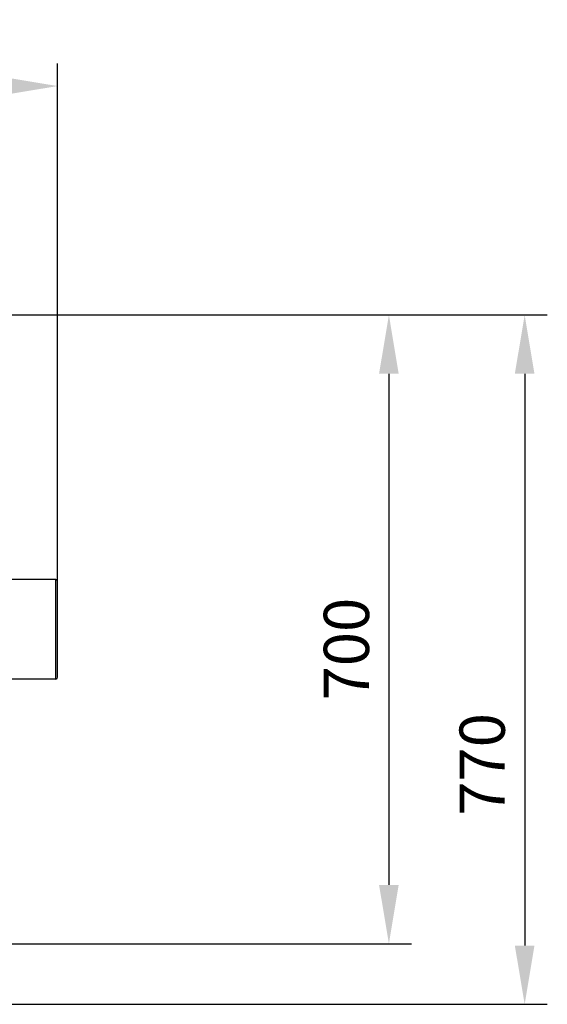
# Model space of a CAD drawing. Units: millimetres. Extents: x 9472 to 12427, y 7720 to 10739.
# Drawn here: x 11844 to 12427, y 7745 to 8833 of the extents above; entities that cross this region are included whole.
import ezdxf

# ---------------------------------------------------------------- set-up
doc = ezdxf.new("R2010")
doc.units = ezdxf.units.MM
doc.layers.add('AM_5', color=3, linetype='Continuous', lineweight=25)
doc.layers.add('körperlinien dünn', color=1, linetype='Continuous', lineweight=25)
doc.styles.get("Standard").update_dxf_attribs({"font": 'ARIAL.TTF'})
doc.dimstyles.new('AM_DIN$0', dxfattribs={"dimtxt": 50, "dimasz": 65, "dimexe": 25, "dimexo": 1, "dimgap": 15, "dimtad": 1, "dimdec": 0, "dimdsep": 46, "dimtxsty": 'STANDARD', "dimcen": 0, "dimclrd": 256, "dimclre": 256, "dimclrt": 2, "dimadec": 0, "dimazin": 2, "dimtp": 0.1, "dimtm": 0.1, "dimtfac": 0.71, "dimtdec": 0, "dimtmove": 0, "dimatfit": 3, "dimfxl": 1, "dimlwd": -1, "dimlwe": -1, "dimarcsym": 0})

# ---------------------------------------------------------------- blocks, each defined once
blk = doc.blocks.new('*D713')
at = {"layer": 'AM_5'}
for p, q in [((11512, 8506.9), (12277.1, 8506.9)), ((12252.1, 8441.9), (12252.1, 7877)), ((11528, 7812), (12277.1, 7812))]:
    blk.add_line(p, q, dxfattribs=at)
for points in [[(12241.2, 8441.9), (12262.9, 8441.9), (12252.1, 8506.9)], [(12241.2, 7877), (12262.9, 7877), (12252.1, 7812)]]:
    blk.add_solid(points, dxfattribs=at)
at = {"layer": 'DEFPOINTS', "color": 0}
for p in [(11511, 8506.9), (11527, 7812), (12252.1, 7812)]:
    blk.add_point(p, dxfattribs=at)
at = {"layer": 'AM_5', "color": 2, "insert": (12211.6, 8137.6), "char_height": 50, "attachment_point": 5, "rotation": 90}
blk.add_mtext('700', dxfattribs=at)
blk = doc.blocks.new('*D714')
at = {"layer": 'AM_5'}
for p, q in [((11512, 8506.9), (12427.1, 8506.9)), ((12402.1, 8441.9), (12402.1, 7810)), ((11373, 7745), (12427.1, 7745))]:
    blk.add_line(p, q, dxfattribs=at)
for points in [[(12391.2, 8441.9), (12412.9, 8441.9), (12402.1, 8506.9)], [(12391.2, 7810), (12412.9, 7810), (12402.1, 7745)]]:
    blk.add_solid(points, dxfattribs=at)
at = {"layer": 'DEFPOINTS', "color": 0}
for p in [(11511, 8506.9), (11372, 7745), (12402.1, 7745)]:
    blk.add_point(p, dxfattribs=at)
at = {"layer": 'AM_5', "color": 2, "insert": (12361.6, 8010.1), "char_height": 50, "attachment_point": 5, "rotation": 90}
blk.add_mtext('770', dxfattribs=at)
blk = doc.blocks.new('*D715')
at = {"layer": 'AM_5'}
for p, q in [((10586, 8213.5), (10586, 8784.9)), ((11886, 8213.5), (11886, 8784.9)), ((11821, 8759.9), (10651, 8759.9))]:
    blk.add_line(p, q, dxfattribs=at)
for points in [[(10651, 8770.7), (10651, 8749.1), (10586, 8759.9)], [(11821, 8770.7), (11821, 8749.1), (11886, 8759.9)]]:
    blk.add_solid(points, dxfattribs=at)
at = {"layer": 'DEFPOINTS', "color": 0}
for p in [(10586, 8759.9), (10586, 8212.5), (11886, 8212.5)]:
    blk.add_point(p, dxfattribs=at)
at = {"layer": 'AM_5', "color": 2, "insert": (11091.3, 8800.4), "char_height": 50, "attachment_point": 5}
blk.add_mtext('1300', dxfattribs=at)

msp = doc.modelspace()

# ---------------------------------------------------------------- linework, layer by layer
at = {"layer": 'körperlinien dünn'}
for p, q in [((11884, 8214.5), (11816, 8214.5)), ((11884, 8104.5), (11884, 8214.5)), ((11886, 8106.5), (11886, 8212.5)), ((11884, 8104.5), (11816, 8104.5))]:
    msp.add_line(p, q, dxfattribs=at)
for centre, start, end in [((11884, 8212.5), 0, 90), ((11884, 8106.5), 270, 0)]:
    msp.add_arc(centre, 2, start, end, dxfattribs=at)

# ---------------------------------------------------------------- dimensions: what is measured, and where the dimension line sits
at = {"layer": 'AM_5'}
dim = msp.add_linear_dim(base=(10586, 8759.9), p1=(11886, 8212.5), p2=(10586, 8212.5), dimstyle='AM_DIN$0', dxfattribs=at)
dim.commit()
dim.dimension.update_dxf_attribs({"geometry": '*D715', "text_midpoint": (11091.3, 8759.9), "dimtype": 160})
for base, p2, text, picture, middle in [((12402.1, 7745), (11372, 7745), '770', '*D714', (12402.1, 8010.1)), ((12252.1, 7812), (11527, 7812), '700', '*D713', (12252.1, 8137.6))]:
    dim = msp.add_linear_dim(base=base, p1=(11511, 8506.9), p2=p2, angle=90, text=text, dimstyle='AM_DIN$0', dxfattribs=at)
    dim.commit()
    dim.dimension.update_dxf_attribs({"geometry": picture, "text_midpoint": middle, "dimtype": 160})

doc.saveas('drawing.dxf')
